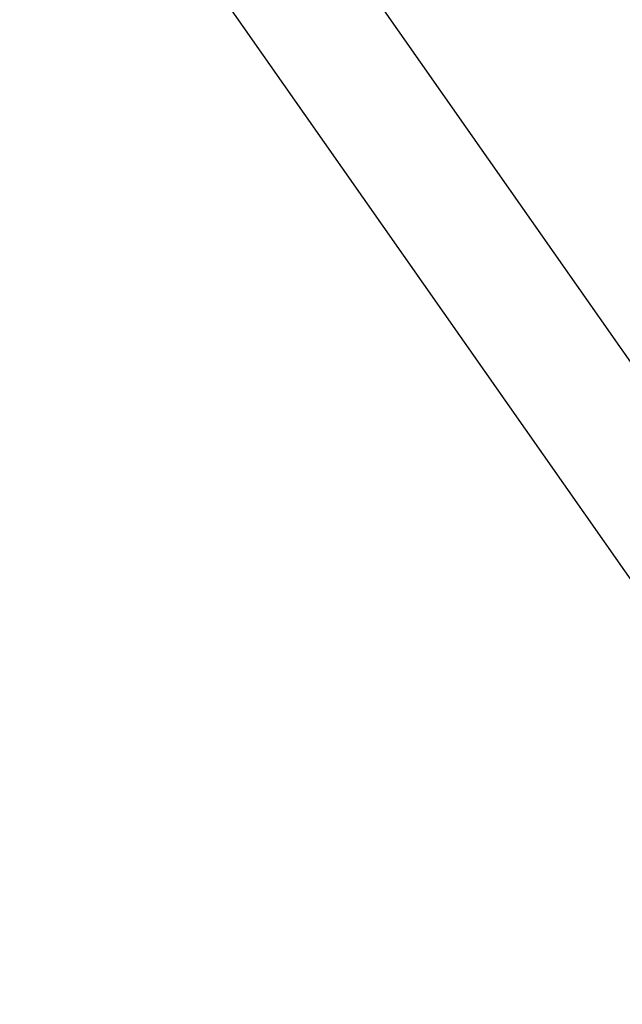
# Paper-space layout '13000550_1' of a CAD drawing. Units: millimetres. Extents: x 0 to 297, y 0 to 210.
# Drawn here: x 228 to 230, y 187 to 189 of the extents above; entities that cross this region are included whole.
import ezdxf

# ---------------------------------------------------------------- set-up
doc = ezdxf.new("R2010")
doc.units = ezdxf.units.MM
doc.header["$LTSCALE"] = 16.335
doc.layers.get('0').update_dxf_attribs({"linetype": 'CONTINUOUS'})
doc.styles.get("Standard").update_dxf_attribs({"font": 'txt', "width": 0.8})
doc.dimstyles.new('DIMSTYLE_4', dxfattribs={"dimtxt": 2, "dimasz": 3, "dimexe": 1, "dimexo": 0.5, "dimgap": 0.5, "dimtad": 1, "dimdec": 1, "dimlfac": 12.5, "dimdsep": 46, "dimtxsty": 'STANDARD', "dimblk": '_FILLED', "dimblk1": '_FILLED', "dimblk2": '_FILLED', "dimcen": 0.09, "dimadec": 0, "dimazin": 0, "dimtp": 0.3, "dimtm": 0.3, "dimtfac": 1, "dimtdec": 1, "dimtofl": 0, "dimtmove": 0, "dimatfit": 3, "dimldrblk": '_FILLED', "dimfxl": 1, "dimtolj": 1, "dimarcsym": 0})

# ---------------------------------------------------------------- blocks, each defined once
blk = doc.blocks.new('_FILLED')
at = {"color": 0, "linetype": 'BYBLOCK'}
blk.add_solid([(0, 0), (-1, 0.25), (-1, -0.25)], dxfattribs=at)
blk = doc.blocks.new('*D3')
at = {"color": 2, "linetype": 'CONTINUOUS'}
for p, q in [((231.4992, 193.7125), (212.0771, 180.113)), ((215.6494, 176.7547), (205.0196, 191.9355)), ((243.8988, 190.6754), (217.5834, 172.2492)), ((212.8962, 180.6866), (215.6494, 176.7547)), ((218.4026, 172.8227), (215.6494, 176.7547))]:
    blk.add_line(p, q, dxfattribs=at)
at = {"color": 2, "linetype": 'CONTINUOUS', "xscale": 3, "yscale": 3, "zscale": 3}
for p, rotation in [((212.8962, 180.6866), 125), ((218.4026, 172.8227), 305)]:
    blk.add_blockref('_FILLED', p, dxfattribs=dict(at, rotation=rotation))

psp = doc.layouts.new('13000550_1')

# ---------------------------------------------------------------- linework, layer by layer
at = {"color": 7, "linetype": 'CONTINUOUS'}
for p, q in [((228.070368, 189.846717), (229.875719, 187.268409)), ((230.073027, 187.40673), (228.428355, 189.755566))]:
    psp.add_line(p, q, dxfattribs=at)

# ---------------------------------------------------------------- dimensions: what is measured, and where the dimension line sits
at = {"color": 2, "linetype": 'CONTINUOUS'}
dim = psp.add_linear_dim(base=(218.40257, 172.822746), p1=(231.90874, 193.999304), p2=(244.308391, 190.962197), angle=305, dimstyle='DIMSTYLE_4', dxfattribs=at)
dim.commit()
dim.dimension.update_dxf_attribs({"geometry": '*D3', "text_midpoint": (205.019641, 191.935549), "dimtype": 160})

doc.saveas('drawing.dxf')
